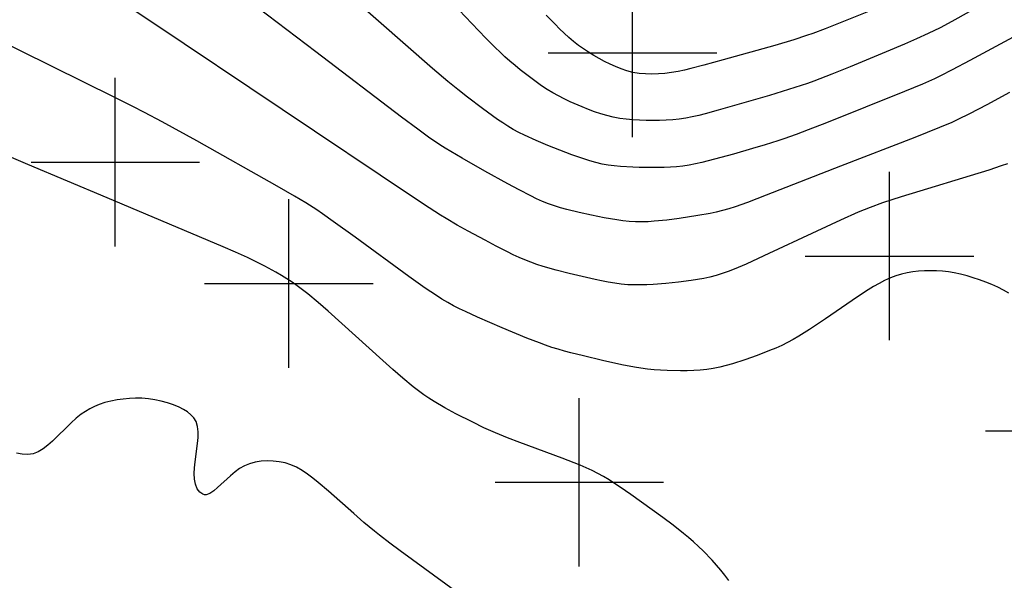
# Model space of a CAD drawing. Units: feet. Extents: x 712724 to 712921, y 69073 to 69277.
# Drawn here: x 712783 to 712795, y 69146 to 69153 of the extents above; entities that cross this region are included whole.
import ezdxf

# ---------------------------------------------------------------- set-up
doc = ezdxf.new("R2010")
doc.units = ezdxf.units.FT
doc.header["$MEASUREMENT"] = 0
doc.header["$PDMODE"] = 2
doc.header["$PDSIZE"] = -0.25
doc.layers.add('Contour Line, Major', color=7, linetype='CONTINUOUS', lineweight=30, true_color=0xa83800)
doc.layers.add('Contour Line, Minor', color=7, linetype='CONTINUOUS', lineweight=30, true_color=0xa8a800)
doc.layers.add('MURRAM-ROAD', color=31, linetype='CONTINUOUS')
doc.layers.add('SPOTHEIGHT', color=52, linetype='CONTINUOUS')

msp = doc.modelspace()

# ---------------------------------------------------------------- linework, layer by layer
at = {"layer": 'Contour Line, Major', "elevation": 1676}
msp.add_lwpolyline([(712794.1303, 69153.0868), (712793.9239, 69152.9713), (712793.785, 69152.8972), (712793.645, 69152.8283), (712793.5041, 69152.7645), (712793.3619, 69152.7031), (712793.1477, 69152.6131), (712792.7183, 69152.435), (712792.5032, 69152.3473), (712792.2867, 69152.2632), (712792.2139, 69152.2369), (712792.0638, 69152.187), (712791.9126, 69152.1403), (712791.7607, 69152.095), (712791.1516, 69151.9184), (712790.9989, 69151.877), (712790.9223, 69151.8577), (712790.8454, 69151.8401), (712790.7683, 69151.8247), (712790.6908, 69151.8125), (712790.6127, 69151.8042), (712790.5343, 69151.7991), (712790.4555, 69151.7966), (712790.3767, 69151.7961), (712790.2978, 69151.7974), (712790.219, 69151.8004), (712790.1404, 69151.8052), (712790.0621, 69151.8124), (712789.9845, 69151.8224), (712789.9076, 69151.8363), (712789.8326, 69151.8547), (712789.7585, 69151.8768), (712789.6851, 69151.9017), (712789.6122, 69151.9288), (712789.5398, 69151.9576), (712789.3967, 69152.0196), (712789.3263, 69152.0529), (712789.2569, 69152.0881), (712789.1889, 69152.1258), (712789.1219, 69152.1668), (712789.0564, 69152.2103), (712788.9919, 69152.2556), (712788.9284, 69152.3023), (712788.8035, 69152.3988), (712788.7423, 69152.4486), (712788.682, 69152.4995), (712788.6229, 69152.5518), (712788.5647, 69152.606), (712788.5077, 69152.6614), (712788.3959, 69152.7747), (712788.2309, 69152.9476), (712787.6302, 69153.5849)], dxfattribs=at)
at = {"layer": 'Contour Line, Minor'}
for points, elevation in [([(712794.6103, 69152.13), (712794.3395, 69151.9822), (712794.1348, 69151.8747), (712793.9965, 69151.8071), (712793.9248, 69151.7746), (712793.7799, 69151.713), (712793.487, 69151.5964), (712792.6046, 69151.2543), (712791.7229, 69150.9095), (712791.5017, 69150.8257), (712791.3532, 69150.7737), (712791.2784, 69150.7499), (712791.2029, 69150.7285), (712791.1308, 69150.7108), (712791.0581, 69150.6952), (712790.9115, 69150.6684), (712790.6902, 69150.6349), (712790.5423, 69150.616), (712790.3943, 69150.6012), (712790.3204, 69150.5962), (712790.2465, 69150.5936), (712790.1728, 69150.5942), (712790.098, 69150.5988), (712790.0232, 69150.6068), (712789.9486, 69150.6172), (712789.7996, 69150.6428), (712789.6509, 69150.6727), (712789.5028, 69150.7055), (712789.3558, 69150.7419), (712789.283, 69150.7621), (712789.211, 69150.7843), (712789.14, 69150.8091), (712789.0687, 69150.8378), (712788.9984, 69150.8692), (712788.9289, 69150.9026), (712788.7914, 69150.9732), (712788.6549, 69151.0467), (712788.3832, 69151.1967), (712788.113, 69151.349), (712787.9793, 69151.4273), (712787.9133, 69151.4676), (712787.8481, 69151.5092), (712787.7163, 69151.5993), (712787.5871, 69151.6932), (712787.3954, 69151.8374), (712786.3777, 69152.6132), (712784.0862, 69154.3558)], 1676.4), ([(712796.2125, 69153.6274), (712794.1377, 69152.5076), (712793.9293, 69152.3976), (712793.7891, 69152.3269), (712793.7184, 69152.293), (712793.5781, 69152.2302), (712793.3652, 69152.1414), (712792.4362, 69151.7701), (712792.2213, 69151.6856), (712792.0775, 69151.6309), (712791.9327, 69151.579), (712791.8589, 69151.5545), (712791.7103, 69151.5081), (712791.561, 69151.4638), (712791.3363, 69151.3993), (712791.111, 69151.3375), (712790.9603, 69151.2998), (712790.8847, 69151.283), (712790.8088, 69151.2682), (712790.7325, 69151.2564), (712790.6593, 69151.2485), (712790.5857, 69151.2433), (712790.5119, 69151.2402), (712790.3637, 69151.2382), (712790.2154, 69151.2405), (712790.1413, 69151.243), (712789.9937, 69151.2518), (712789.9203, 69151.2587), (712789.8474, 69151.268), (712789.7752, 69151.2806), (712789.7021, 69151.2975), (712789.6298, 69151.3178), (712789.5579, 69151.3405), (712789.4152, 69151.3908), (712789.2734, 69151.445), (712789.1323, 69151.5016), (712788.9923, 69151.5604), (712788.8544, 69151.6229), (712788.7867, 69151.6564), (712788.7203, 69151.6922), (712788.6573, 69151.7295), (712788.5955, 69151.7689), (712788.5346, 69151.8098), (712788.4744, 69151.852), (712788.3554, 69151.9387), (712788.1793, 69152.0724), (712788.0634, 69152.1637), (712787.9449, 69152.2608), (712787.7638, 69152.416), (712785.5536, 69154.3559)], 1676.2), ([(712793.0734, 69153.1469), (712792.639, 69152.9707), (712792.4211, 69152.8846), (712792.2749, 69152.8299), (712792.2013, 69152.804), (712792.0509, 69152.7555), (712791.8233, 69152.6883), (712791.213, 69152.5157), (712790.9835, 69152.4521), (712790.8301, 69152.4124), (712790.7531, 69152.3944), (712790.676, 69152.3784), (712790.5986, 69152.3652), (712790.5212, 69152.3558), (712790.4438, 69152.3501), (712790.3665, 69152.3479), (712790.2897, 69152.3496), (712790.2136, 69152.3561), (712790.1386, 69152.3685), (712790.0699, 69152.3864), (712790.0023, 69152.4094), (712789.9356, 69152.4362), (712789.8697, 69152.466), (712789.8046, 69152.4981), (712789.7402, 69152.5322), (712789.6768, 69152.5682), (712789.6144, 69152.6061), (712789.5534, 69152.6461), (712789.4942, 69152.6886), (712789.4362, 69152.7349), (712789.38, 69152.7835), (712789.3251, 69152.834), (712789.2713, 69152.8857), (712789.2182, 69152.9384), (712789.1135, 69153.0455)], 1675.8), ([(712794.5849, 69151.2833), (712794.5119, 69151.2573), (712794.3647, 69151.2084), (712794.1422, 69151.1391), (712793.5468, 69150.9594), (712793.3239, 69150.8909), (712793.1024, 69150.8189), (712792.9564, 69150.7665), (712792.8139, 69150.7086), (712792.6027, 69150.6152), (712792.3229, 69150.4856), (712791.6946, 69150.1901), (712791.4844, 69150.094), (712791.3432, 69150.0338), (712791.2719, 69150.0059), (712791.2001, 69149.9803), (712791.1273, 69149.9578), (712791.0547, 69149.9395), (712790.9812, 69149.9242), (712790.9071, 69149.9112), (712790.8326, 69149.8998), (712790.6826, 69149.8807), (712790.5321, 69149.8649), (712790.3814, 69149.8526), (712790.3061, 69149.8482), (712790.2309, 69149.8456), (712790.1558, 69149.8453), (712790.081, 69149.8482), (712790.0029, 69149.8555), (712789.925, 69149.8661), (712789.8473, 69149.8792), (712789.7697, 69149.8941), (712789.6922, 69149.9103), (712789.5375, 69149.9451), (712789.3831, 69149.982), (712789.2295, 69150.0212), (712789.0772, 69150.0642), (712789.002, 69150.0881), (712788.9278, 69150.1145), (712788.8583, 69150.1423), (712788.7896, 69150.1725), (712788.7216, 69150.2042), (712788.654, 69150.2372), (712788.5199, 69150.3056), (712788.3865, 69150.3758), (712788.1874, 69150.4833), (712788.0557, 69150.5567), (712787.9255, 69150.6325), (712787.858, 69150.6739), (712787.7245, 69150.759), (712787.5262, 69150.89), (712784.4337, 69152.9632), (712784.2357, 69153.0944)], 1676.6), ([(712794.6027, 69149.7475), (712794.5404, 69149.7839), (712794.4712, 69149.8191), (712794.4003, 69149.8509), (712794.3279, 69149.88), (712794.2546, 69149.9067), (712794.1804, 69149.9313), (712794.1056, 69149.9535), (712794.0301, 69149.9729), (712793.954, 69149.9888), (712793.8839, 69149.9997), (712793.8135, 69150.0074), (712793.7428, 69150.0122), (712793.6721, 69150.0144), (712793.6016, 69150.0138), (712793.5314, 69150.01), (712793.4618, 69150.0024), (712793.3937, 69149.9905), (712793.3265, 69149.9745), (712793.2604, 69149.9544), (712793.1957, 69149.9301), (712793.1279, 69149.8992), (712793.0615, 69149.8644), (712792.9963, 69149.8267), (712792.9318, 69149.787), (712792.8045, 69149.7038), (712792.4268, 69149.4447), (712792.237, 69149.3175), (712792.1085, 69149.2367), (712792.0431, 69149.1985), (712791.9766, 69149.1625), (712791.9065, 69149.1282), (712791.8353, 69149.0963), (712791.7632, 69149.0661), (712791.6173, 69149.0096), (712791.4698, 69148.9571), (712791.3211, 69148.9093), (712791.2462, 69148.8881), (712791.1709, 69148.8694), (712791.0949, 69148.8542), (712791.0179, 69148.8433), (712790.9403, 69148.8359), (712790.8623, 69148.8312), (712790.7839, 69148.8286), (712790.7055, 69148.8276), (712790.5484, 69148.8299), (712790.4699, 69148.8334), (712790.3915, 69148.8387), (712790.3135, 69148.8464), (712790.2369, 69148.8568), (712790.1605, 69148.8694), (712790.0083, 69148.899), (712789.7809, 69148.9492), (712789.5541, 69149.0028), (712789.4036, 69149.0407), (712789.3288, 69149.0609), (712789.2543, 69149.0822), (712789.1804, 69149.1052), (712789.1055, 69149.1308), (712789.0311, 69149.1581), (712788.8835, 69149.2159), (712788.5902, 69149.3379), (712788.2987, 69149.4637), (712788.1544, 69149.5292), (712788.0831, 69149.5634), (712788.0126, 69149.5991), (712787.9433, 69149.6368), (712787.8754, 69149.677), (712787.8087, 69149.7193), (712787.6776, 69149.8078), (712787.4839, 69149.9459), (712786.8432, 69150.4145), (712786.5858, 69150.6003), (712786.4559, 69150.6913), (712786.3903, 69150.7357), (712786.2579, 69150.8207), (712786.1239, 69150.9011), (712785.9205, 69151.018), (712784.9655, 69151.5544), (712784.5552, 69151.7826), (712784.3472, 69151.893), (712784.206, 69151.9648), (712783.9933, 69152.0705), (712782.5007, 69152.8039)], 1676.8), ([(712791.2778, 69146.3398), (712791.2324, 69146.402), (712791.184, 69146.4622), (712791.1335, 69146.5208), (712791.0813, 69146.5781), (712790.9731, 69146.6896), (712790.9173, 69146.7438), (712790.8604, 69146.7968), (712790.8021, 69146.8484), (712790.7425, 69146.8981), (712790.6201, 69146.9938), (712790.4953, 69147.0867), (712790.3693, 69147.1782), (712790.1157, 69147.3588), (712789.9878, 69147.4469), (712789.9232, 69147.4898), (712789.858, 69147.5314), (712789.7919, 69147.5713), (712789.7245, 69147.6089), (712789.6564, 69147.6432), (712789.587, 69147.6752), (712789.5167, 69147.7055), (712789.4458, 69147.7345), (712789.3027, 69147.7903), (712788.7979, 69147.978), (712788.6542, 69148.0329), (712788.5116, 69148.0904), (712788.3733, 69148.1514), (712788.2395, 69148.216), (712788.0412, 69148.3179), (712787.9108, 69148.3889), (712787.7826, 69148.4632), (712787.7199, 69148.5024), (712787.6585, 69148.5435), (712787.5948, 69148.5898), (712787.5326, 69148.6382), (712787.411, 69148.7392), (712787.2915, 69148.8434), (712787.1732, 69148.949), (712786.5247, 69149.5337), (712786.4054, 69149.6381), (712786.2841, 69149.7396), (712786.2221, 69149.7884), (712786.1587, 69149.8354), (712786.0968, 69149.8778), (712786.0336, 69149.9185), (712785.9694, 69149.9576), (712785.9043, 69149.9956), (712785.7724, 69150.0685), (712785.6382, 69150.1372), (712785.5673, 69150.171), (712785.4241, 69150.2356), (712785.2798, 69150.298), (712783.9029, 69150.8777), (712782.9617, 69151.2759), (712782.1658, 69151.6144)], 1677), ([(712788.0677, 69146.1894), (712787.3804, 69146.6895), (712787.2563, 69146.7819), (712787.1336, 69146.8761), (712787.073, 69146.9243), (712786.9498, 69147.027), (712786.8285, 69147.1324), (712786.5271, 69147.3991), (712786.4051, 69147.5029), (712786.3431, 69147.5526), (712786.2802, 69147.5998), (712786.216, 69147.6434), (712786.1498, 69147.6818), (712786.0812, 69147.713), (712786.0131, 69147.7344), (712785.9429, 69147.7484), (712785.8715, 69147.756), (712785.7997, 69147.7577), (712785.7283, 69147.7533), (712785.6581, 69147.7422), (712785.59, 69147.723), (712785.5307, 69147.6977), (712785.474, 69147.6658), (712785.4203, 69147.6286), (712785.3644, 69147.5825), (712785.2128, 69147.4403), (712785.1661, 69147.4011), (712785.1211, 69147.3718), (712785.0779, 69147.3568), (712785.0562, 69147.3564), (712785.0358, 69147.3613), (712785.0002, 69147.3863), (712784.9716, 69147.4273), (712784.9504, 69147.4802), (712784.9376, 69147.5418), (712784.9342, 69147.6067), (712784.9374, 69147.6757), (712784.945, 69147.7471), (712784.9748, 69147.9651), (712784.981, 69148.0357), (712784.9819, 69148.1034), (712784.9748, 69148.1669), (712784.9564, 69148.2244), (712784.9302, 69148.267), (712784.8954, 69148.3048), (712784.8538, 69148.3386), (712784.8069, 69148.3686), (712784.7556, 69148.3952), (712784.6882, 69148.4231), (712784.6171, 69148.4467), (712784.5433, 69148.4665), (712784.4678, 69148.4824), (712784.391, 69148.4943), (712784.3135, 69148.5012), (712784.2397, 69148.5026), (712784.1658, 69148.4994), (712784.0922, 69148.4923), (712784.0191, 69148.4818), (712783.9468, 69148.4676), (712783.8758, 69148.4494), (712783.8066, 69148.4265), (712783.7506, 69148.4031), (712783.6963, 69148.3761), (712783.6439, 69148.3455), (712783.5936, 69148.3115), (712783.5326, 69148.2634), (712783.4745, 69148.2112), (712783.2545, 69147.9939), (712783.1995, 69147.9448), (712783.1434, 69147.9015), (712783.0854, 69147.8666), (712783.0248, 69147.8434), (712782.9613, 69147.8348), (712782.895, 69147.8378), (712782.8267, 69147.8493)], 1677.2)]:
    msp.add_lwpolyline(points, dxfattribs=dict(at, elevation=elevation))
at = {"layer": 'MURRAM-ROAD', "linetype": 'Continuous'}
msp.add_point((712782.368, 69145.735, 1677.312), dxfattribs=at)
at = {"layer": 'SPOTHEIGHT', "linetype": 'Continuous'}
for p in [(712790.137, 69152.599, 1675.665), (712783.999, 69151.303, 1676.937), (712793.185, 69150.189, 1676.828), (712786.059, 69149.862, 1677.044), (712795.325, 69148.113, 1676.8), (712789.505, 69147.504, 1677.034)]:
    msp.add_point(p, dxfattribs=at)

doc.saveas('drawing.dxf')
